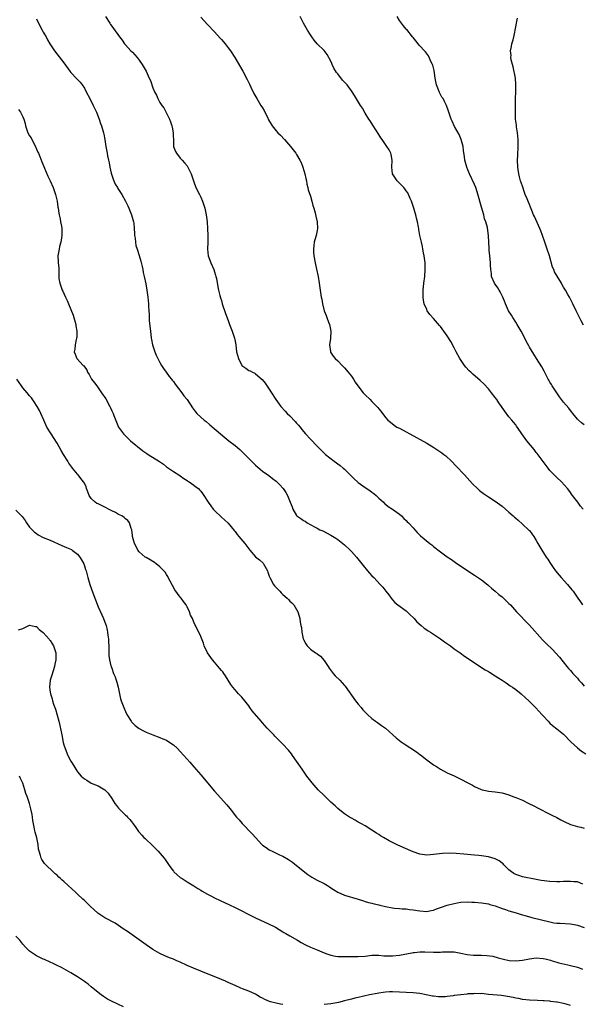
# Model space of a CAD drawing. Units: inches. Extents: x 2505000 to 2508000, y 1503000 to 1506000.
# Drawn here: x 2506538 to 2506702, y 1504694 to 1504982 of the extents above; entities that cross this region are included whole.
import ezdxf

# ---------------------------------------------------------------- set-up
doc = ezdxf.new("R2010")
doc.units = ezdxf.units.IN
doc.header["$MEASUREMENT"] = 0
doc.layers.add('LD25051503_10ft', color=91, linetype='Continuous')

msp = doc.modelspace()

# ---------------------------------------------------------------- linework, layer by layer
at = {"layer": 'LD25051503_10ft'}
for points, elevation in [([(2506563.12, 1504983), (2506564.38, 1504981), (2506564.66, 1504980.66), (2506565, 1504980.13), (2506565.53, 1504979.53), (2506567.26, 1504977), (2506568.06, 1504976.06), (2506568.75, 1504975), (2506569, 1504974.71), (2506570.56, 1504973), (2506571, 1504972.53), (2506571.76, 1504971.76), (2506572.43, 1504971), (2506573, 1504970.26), (2506573.9, 1504969), (2506575.05, 1504967), (2506575.96, 1504965), (2506576.26, 1504964.26), (2506577, 1504962.1), (2506577.47, 1504961), (2506578.02, 1504960.02), (2506578.41, 1504959), (2506579, 1504957.9), (2506579.63, 1504957), (2506580.25, 1504956.25), (2506581.84, 1504953), (2506582.16, 1504952.16), (2506582.55, 1504951), (2506582.63, 1504950.63), (2506582.89, 1504949), (2506583, 1504946.05), (2506583.07, 1504945), (2506583.57, 1504943.57), (2506583.86, 1504943), (2506585, 1504941.58), (2506585.52, 1504941), (2506586.24, 1504940.24), (2506587, 1504939.3), (2506587.2, 1504939), (2506588.17, 1504937), (2506588.84, 1504935), (2506589, 1504934.64), (2506589.59, 1504933), (2506590.6, 1504931), (2506591, 1504930.17), (2506591.49, 1504929), (2506592.15, 1504927), (2506592.49, 1504925.51), (2506592.6, 1504925), (2506592.82, 1504923), (2506592.91, 1504921), (2506593.03, 1504919), (2506593.06, 1504917), (2506592.95, 1504915), (2506593.16, 1504913), (2506593.95, 1504911), (2506594.83, 1504909), (2506595, 1504908.4), (2506595.34, 1504907.34), (2506595.44, 1504907), (2506595.54, 1504906.46), (2506595.96, 1504903.96), (2506596.17, 1504903), (2506596.58, 1504901.43), (2506596.73, 1504900.73), (2506597, 1504899.96), (2506597.25, 1504899), (2506598.2, 1504896.2), (2506599, 1504894.13), (2506599.36, 1504893), (2506600.15, 1504891), (2506600.86, 1504889), (2506601, 1504888.14), (2506601.21, 1504887), (2506601.41, 1504885), (2506601.97, 1504883), (2506603, 1504880.98), (2506604.18, 1504880.18), (2506605, 1504879.56), (2506605.41, 1504879.41), (2506606.1, 1504879), (2506606.75, 1504878.75), (2506607, 1504878.58), (2506608.94, 1504876.94), (2506609.83, 1504875.83), (2506611, 1504874.03), (2506611.62, 1504873), (2506612.89, 1504871), (2506614.4, 1504869), (2506615.66, 1504867.66), (2506616.25, 1504867), (2506617, 1504866.25), (2506618.59, 1504864.59), (2506619, 1504864.09), (2506619.53, 1504863.53), (2506621, 1504861.65), (2506621.56, 1504861), (2506623, 1504859.43), (2506625, 1504857.44), (2506625.4, 1504857), (2506627.47, 1504855), (2506629.95, 1504853), (2506631.74, 1504851.74), (2506632.59, 1504851), (2506633, 1504850.64), (2506634.65, 1504849), (2506634.81, 1504848.81), (2506635, 1504848.62), (2506635.83, 1504847.83), (2506636.73, 1504847), (2506637, 1504846.78), (2506639, 1504845.35), (2506640.4, 1504844.4), (2506641, 1504843.92), (2506641.56, 1504843.56), (2506642.23, 1504843), (2506643, 1504842.22), (2506644.36, 1504841), (2506644.69, 1504840.69), (2506645, 1504840.41), (2506645.77, 1504839.77), (2506647, 1504839.03), (2506649, 1504837.56), (2506649.62, 1504837), (2506650.29, 1504836.29), (2506651, 1504835.68), (2506651.33, 1504835.33), (2506651.68, 1504835), (2506653, 1504833.55), (2506653.53, 1504833), (2506654.22, 1504832.22), (2506655.22, 1504831.22), (2506657.9, 1504829), (2506658.53, 1504828.53), (2506659, 1504828.12), (2506661, 1504826.54), (2506663, 1504825.1), (2506664.26, 1504824.26), (2506665.44, 1504823.44), (2506670.22, 1504820.22), (2506671, 1504819.72), (2506673, 1504818.33), (2506674.84, 1504816.84), (2506675, 1504816.72), (2506675.9, 1504815.9), (2506677, 1504815.01), (2506678.07, 1504814.06), (2506679, 1504813.34), (2506679.39, 1504813), (2506680.21, 1504812.21), (2506681, 1504811.46), (2506681.45, 1504811), (2506683.23, 1504809), (2506684.08, 1504808.08), (2506686.06, 1504806.06), (2506687, 1504805.08), (2506690.81, 1504800.81), (2506691.8, 1504799.8), (2506693.83, 1504797.83), (2506694.62, 1504797), (2506695.74, 1504795.74), (2506697.95, 1504793), (2506698.43, 1504792.44), (2506699, 1504791.83), (2506699.39, 1504791.39), (2506699.71, 1504791), (2506701, 1504789.59), (2506701.27, 1504789.27), (2506701.47, 1504789), (2506702.19, 1504788.19), (2506703, 1504787.24)], 8670), ([(2506591, 1504982.76), (2506593, 1504980.7), (2506595, 1504978.54), (2506596.64, 1504976.64), (2506597, 1504976.25), (2506598.07, 1504975), (2506599, 1504973.85), (2506599.67, 1504973), (2506600.97, 1504971), (2506603.29, 1504967), (2506604.58, 1504964.58), (2506605.24, 1504963.24), (2506605.65, 1504962.35), (2506606.53, 1504960.53), (2506607.35, 1504959), (2506608.56, 1504957), (2506609, 1504956.25), (2506609.48, 1504955.48), (2506609.75, 1504955), (2506610.47, 1504953.53), (2506610.81, 1504952.81), (2506611.53, 1504951.53), (2506611.89, 1504951), (2506613, 1504949.61), (2506613.55, 1504949), (2506614.26, 1504948.26), (2506615.42, 1504947), (2506617.19, 1504945), (2506618, 1504944), (2506618.76, 1504943), (2506619, 1504942.64), (2506619.95, 1504941), (2506620.28, 1504940.28), (2506620.85, 1504939), (2506621.44, 1504937), (2506621.68, 1504935.68), (2506621.84, 1504935), (2506621.98, 1504933.98), (2506622.24, 1504933), (2506622.37, 1504932.37), (2506623, 1504930.45), (2506623.42, 1504929), (2506623.72, 1504927.72), (2506623.98, 1504927), (2506624.4, 1504925.6), (2506624.61, 1504924.61), (2506625.02, 1504923), (2506625.11, 1504921), (2506625, 1504920.4), (2506624.7, 1504919), (2506624.3, 1504917.7), (2506624.1, 1504917), (2506624.04, 1504916.04), (2506623.88, 1504915), (2506623.93, 1504914.07), (2506624.06, 1504913), (2506624.42, 1504911), (2506624.82, 1504909.18), (2506625.26, 1504907), (2506625.59, 1504905), (2506626.19, 1504901), (2506626.33, 1504900.33), (2506626.55, 1504899), (2506627.07, 1504897), (2506627.64, 1504895.64), (2506627.82, 1504895), (2506628.32, 1504893.68), (2506628.61, 1504893), (2506629.03, 1504891.03), (2506628.91, 1504889), (2506628.88, 1504888.88), (2506628.63, 1504887), (2506628.89, 1504885.11), (2506628.88, 1504885), (2506628.92, 1504884.92), (2506629.7, 1504883.7), (2506630.28, 1504883), (2506631, 1504882.35), (2506632.28, 1504881), (2506633, 1504880.3), (2506634.09, 1504879), (2506635, 1504877.85), (2506635.58, 1504877), (2506636.13, 1504876.13), (2506636.89, 1504875), (2506638.44, 1504873), (2506638.7, 1504872.7), (2506639, 1504872.4), (2506640.51, 1504871), (2506641, 1504870.49), (2506642.47, 1504869), (2506642.71, 1504868.71), (2506643, 1504868.29), (2506643.6, 1504867.6), (2506645, 1504865.75), (2506645.65, 1504865), (2506646.39, 1504864.39), (2506647.5, 1504863.5), (2506648.29, 1504863), (2506649, 1504862.67), (2506651, 1504861.64), (2506652.11, 1504861), (2506657, 1504858.26), (2506659.11, 1504857), (2506661.43, 1504855.43), (2506662, 1504855), (2506662.55, 1504854.55), (2506664.2, 1504853), (2506665.57, 1504851.57), (2506668, 1504849), (2506670.4, 1504846.4), (2506671.8, 1504845), (2506672.42, 1504844.42), (2506673.54, 1504843.54), (2506675, 1504842.56), (2506677, 1504841.32), (2506678.36, 1504840.36), (2506679, 1504839.86), (2506681, 1504838.15), (2506682.28, 1504837), (2506682.68, 1504836.68), (2506683, 1504836.37), (2506683.74, 1504835.74), (2506685, 1504834.61), (2506686.87, 1504832.87), (2506687, 1504832.72), (2506687.75, 1504831.75), (2506688.28, 1504831), (2506689, 1504829.87), (2506689.46, 1504829), (2506690.01, 1504828.01), (2506690.63, 1504827), (2506691.94, 1504825), (2506692.35, 1504824.35), (2506693, 1504823.41), (2506693.95, 1504821.95), (2506694.62, 1504821), (2506695.67, 1504819.67), (2506696.24, 1504819), (2506698.11, 1504817), (2506698.53, 1504816.53), (2506699.43, 1504815.43), (2506699.77, 1504815), (2506701.11, 1504813), (2506701.89, 1504811.89), (2506702.5, 1504811)], 8680), ([(2506702.71, 1504839), (2506701.89, 1504839.89), (2506701.16, 1504841), (2506699.63, 1504843), (2506699.34, 1504843.34), (2506699, 1504843.87), (2506698.51, 1504844.51), (2506698.13, 1504845), (2506696.34, 1504847), (2506695, 1504848.23), (2506693, 1504850.33), (2506692.46, 1504851), (2506691, 1504852.88), (2506689.27, 1504855.27), (2506689, 1504855.59), (2506688.4, 1504856.39), (2506686.26, 1504859), (2506684.82, 1504861), (2506684.39, 1504861.61), (2506683.27, 1504863.27), (2506683, 1504863.62), (2506682.38, 1504864.38), (2506681.83, 1504865), (2506681, 1504865.99), (2506679.69, 1504867.69), (2506678.85, 1504869), (2506678.08, 1504870.08), (2506677.46, 1504871), (2506677, 1504871.64), (2506675.95, 1504873), (2506675, 1504874.21), (2506673.65, 1504875.65), (2506672.6, 1504876.6), (2506670.46, 1504878.46), (2506669.87, 1504879), (2506669.43, 1504879.43), (2506668.47, 1504880.47), (2506668.02, 1504881), (2506666.67, 1504883), (2506665.59, 1504885), (2506665, 1504886.18), (2506664, 1504888), (2506663, 1504889.65), (2506661, 1504892.36), (2506660.72, 1504892.72), (2506659, 1504894.73), (2506657.93, 1504895.93), (2506657.16, 1504897), (2506657, 1504897.32), (2506656.27, 1504899), (2506656.08, 1504900.08), (2506655.96, 1504901), (2506655.98, 1504902.02), (2506656, 1504903), (2506656.19, 1504905), (2506656.41, 1504907), (2506656.54, 1504909), (2506656.51, 1504911), (2506656.37, 1504912.37), (2506656.29, 1504913), (2506656.1, 1504913.9), (2506655.91, 1504915), (2506655.75, 1504915.75), (2506655.44, 1504917), (2506655.01, 1504919.01), (2506654.69, 1504920.69), (2506654.67, 1504921), (2506654.62, 1504921.38), (2506654.27, 1504923), (2506654.01, 1504924.01), (2506653.79, 1504925), (2506653.62, 1504925.62), (2506653.26, 1504927), (2506652.58, 1504929), (2506652.18, 1504929.82), (2506651.44, 1504931.44), (2506651, 1504932.05), (2506650.63, 1504932.63), (2506650.3, 1504933), (2506649, 1504934.29), (2506648.34, 1504935), (2506647.79, 1504935.79), (2506646.99, 1504936.99), (2506646.8, 1504939), (2506646.89, 1504940.89), (2506646.88, 1504941), (2506646.63, 1504942.63), (2506646.5, 1504943), (2506645.99, 1504943.99), (2506645.36, 1504945), (2506643.94, 1504947), (2506643.57, 1504947.57), (2506643, 1504948.49), (2506642.1, 1504949.9), (2506641.26, 1504951.26), (2506640.47, 1504952.47), (2506640.11, 1504953), (2506639, 1504954.76), (2506638.2, 1504956.19), (2506637.67, 1504957), (2506635.94, 1504959.94), (2506635.24, 1504961), (2506635, 1504961.3), (2506633.73, 1504963), (2506632.43, 1504964.43), (2506631, 1504966.27), (2506630.66, 1504966.66), (2506629.91, 1504967.91), (2506629.4, 1504969), (2506629.29, 1504969.29), (2506629, 1504969.97), (2506627.9, 1504971.9), (2506627, 1504973.02), (2506624.98, 1504975), (2506624.09, 1504976.09), (2506623.39, 1504977), (2506623, 1504977.6), (2506622.16, 1504979), (2506621.01, 1504981.01), (2506620.02, 1504983)], 8690), ([(2506703, 1504863.61), (2506702.22, 1504864.22), (2506701.29, 1504865), (2506701, 1504865.27), (2506699.68, 1504867), (2506699.38, 1504867.38), (2506699, 1504867.84), (2506698.51, 1504868.51), (2506697, 1504870.28), (2506695.82, 1504871.82), (2506694.98, 1504872.98), (2506693.68, 1504875), (2506693.44, 1504875.44), (2506693, 1504876.14), (2506692.69, 1504876.69), (2506692.5, 1504877), (2506691.89, 1504878.11), (2506691.29, 1504879.29), (2506690.59, 1504880.59), (2506689.06, 1504883), (2506688.25, 1504884.25), (2506687, 1504886.39), (2506686.78, 1504886.78), (2506686.09, 1504888.09), (2506685.66, 1504889), (2506684.61, 1504891), (2506684.03, 1504892.03), (2506683.45, 1504893), (2506683, 1504893.68), (2506682.17, 1504895), (2506681.73, 1504895.73), (2506680.93, 1504896.93), (2506679.99, 1504899), (2506679.75, 1504899.75), (2506679.24, 1504901), (2506678.49, 1504902.49), (2506678.16, 1504903), (2506677.73, 1504903.73), (2506677, 1504904.71), (2506676.81, 1504905), (2506675.96, 1504907), (2506675.88, 1504907.88), (2506675.68, 1504909), (2506675.65, 1504910.35), (2506675.67, 1504911), (2506675.47, 1504913), (2506675.26, 1504914.74), (2506675.2, 1504915.2), (2506675.07, 1504918.93), (2506674.72, 1504921.28), (2506674.23, 1504923), (2506673.86, 1504923.86), (2506673.64, 1504925), (2506673, 1504927.27), (2506672.58, 1504928.58), (2506672.32, 1504929.68), (2506671.76, 1504931.76), (2506671.37, 1504933), (2506671, 1504933.93), (2506669.5, 1504937), (2506669, 1504938.17), (2506668.68, 1504939), (2506668.15, 1504941), (2506668.01, 1504941.99), (2506667.79, 1504943.79), (2506667.62, 1504945), (2506667.07, 1504947.07), (2506666.47, 1504948.47), (2506665.16, 1504950.84), (2506664.39, 1504952.39), (2506664.16, 1504953), (2506663.37, 1504955.37), (2506662.74, 1504957), (2506662.16, 1504958.16), (2506661.76, 1504959), (2506661.46, 1504959.46), (2506660.74, 1504960.74), (2506660.47, 1504961.53), (2506659.88, 1504963), (2506659.48, 1504965), (2506659.16, 1504967.16), (2506658.77, 1504968.77), (2506658.68, 1504969), (2506658.33, 1504969.67), (2506657.54, 1504971.54), (2506656.66, 1504972.66), (2506656.31, 1504973), (2506655, 1504974.46), (2506654.54, 1504975), (2506653.86, 1504975.86), (2506653, 1504976.83), (2506652.88, 1504977), (2506651.15, 1504979.15), (2506651, 1504979.28), (2506650.24, 1504980.24), (2506649.61, 1504981), (2506649, 1504981.86), (2506648.32, 1504983)], 8700), ([(2506543, 1504982.35), (2506544.03, 1504980.03), (2506544.69, 1504979), (2506545, 1504978.46), (2506545.81, 1504977), (2506546.21, 1504976.21), (2506546.9, 1504975), (2506548.24, 1504973), (2506550.35, 1504970.35), (2506551, 1504969.41), (2506552.7, 1504967), (2506553, 1504966.63), (2506554.8, 1504964.8), (2506555.77, 1504963.77), (2506556.36, 1504963), (2506557, 1504962.06), (2506557.56, 1504961), (2506558.55, 1504959), (2506559.58, 1504957), (2506560.57, 1504955), (2506561.35, 1504953), (2506561.73, 1504951.73), (2506561.99, 1504951), (2506562.55, 1504949), (2506562.63, 1504948.63), (2506562.97, 1504947), (2506563.3, 1504945), (2506563.57, 1504943.57), (2506563.63, 1504943), (2506563.74, 1504942.26), (2506564, 1504941), (2506564.19, 1504940.19), (2506564.39, 1504939), (2506564.82, 1504937.18), (2506564.9, 1504936.9), (2506565.41, 1504935.41), (2506565.57, 1504935), (2506566.02, 1504934.02), (2506566.63, 1504933), (2506566.76, 1504932.76), (2506567.94, 1504931), (2506569.03, 1504929.03), (2506569.68, 1504927.68), (2506569.99, 1504927), (2506570.79, 1504925), (2506571.33, 1504923), (2506571.39, 1504922.61), (2506571.58, 1504921), (2506571.61, 1504919.61), (2506571.67, 1504919), (2506571.79, 1504918.21), (2506571.88, 1504917), (2506572.06, 1504916.06), (2506572.37, 1504915), (2506573, 1504913.14), (2506573.5, 1504911.5), (2506573.88, 1504909.88), (2506574.04, 1504909), (2506574.21, 1504908.21), (2506574.44, 1504907), (2506574.9, 1504904.9), (2506575.27, 1504903), (2506575.54, 1504901), (2506575.7, 1504899), (2506575.72, 1504898.28), (2506575.79, 1504897), (2506575.87, 1504895.87), (2506575.9, 1504895), (2506575.95, 1504894.05), (2506576.26, 1504891), (2506576.52, 1504889), (2506576.59, 1504888.59), (2506576.92, 1504887), (2506577, 1504886.71), (2506577.57, 1504885), (2506577.97, 1504883.97), (2506578.43, 1504883), (2506579, 1504881.86), (2506579.5, 1504881), (2506580.08, 1504880.08), (2506580.87, 1504879), (2506581.79, 1504877.79), (2506582.44, 1504877), (2506582.67, 1504876.68), (2506583, 1504876.29), (2506583.54, 1504875.54), (2506585.5, 1504873), (2506586.09, 1504872.09), (2506587.03, 1504871), (2506588.61, 1504868.61), (2506589.45, 1504867.45), (2506589.84, 1504867), (2506591, 1504865.91), (2506592.02, 1504865), (2506592.58, 1504864.58), (2506593.68, 1504863.68), (2506596.76, 1504861), (2506597.98, 1504859.98), (2506599.19, 1504859), (2506601, 1504857.58), (2506602.39, 1504856.39), (2506603.42, 1504855.42), (2506605, 1504853.8), (2506605.42, 1504853.42), (2506606.43, 1504852.43), (2506607, 1504851.83), (2506609, 1504850.14), (2506610.85, 1504848.85), (2506611.99, 1504847.99), (2506613, 1504847.16), (2506613.18, 1504847), (2506614.08, 1504846.08), (2506615, 1504845.11), (2506615.1, 1504845), (2506615.86, 1504843.86), (2506616.36, 1504843), (2506617.13, 1504841), (2506617.67, 1504839.67), (2506617.88, 1504839), (2506619, 1504837.11), (2506619.1, 1504837), (2506620.27, 1504836.27), (2506621, 1504835.69), (2506621.48, 1504835.48), (2506622.12, 1504835), (2506624.19, 1504833.81), (2506625, 1504833.4), (2506625.82, 1504833), (2506626.64, 1504832.64), (2506629, 1504831.43), (2506630.47, 1504830.47), (2506631, 1504830.14), (2506632.47, 1504829), (2506633, 1504828.58), (2506634.64, 1504827), (2506635, 1504826.62), (2506636.44, 1504825), (2506638.09, 1504823), (2506638.48, 1504822.48), (2506639.73, 1504821), (2506640.29, 1504820.29), (2506641, 1504819.53), (2506641.53, 1504819), (2506643.42, 1504817), (2506644.16, 1504816.17), (2506645.08, 1504815), (2506645.91, 1504813.91), (2506646.57, 1504813), (2506647, 1504812.45), (2506647.71, 1504811.71), (2506648.56, 1504811), (2506651, 1504809.24), (2506652.15, 1504808.15), (2506653, 1504807.36), (2506653.34, 1504807), (2506654.1, 1504806.1), (2506655.38, 1504805), (2506656.23, 1504804.23), (2506657, 1504803.74), (2506657.44, 1504803.44), (2506658.15, 1504803), (2506661, 1504801.08), (2506662.2, 1504800.2), (2506663.9, 1504799), (2506665, 1504798.2), (2506666.75, 1504797), (2506668.04, 1504796.04), (2506669.66, 1504795), (2506671, 1504794.06), (2506674.06, 1504792.06), (2506675, 1504791.52), (2506675.31, 1504791.31), (2506677, 1504790.3), (2506677.76, 1504789.76), (2506679, 1504789), (2506680.19, 1504788.19), (2506681, 1504787.69), (2506681.4, 1504787.4), (2506682.02, 1504787), (2506683, 1504786.27), (2506684.56, 1504785), (2506685.82, 1504783.82), (2506686.8, 1504783), (2506687, 1504782.81), (2506688.9, 1504780.9), (2506690.59, 1504779), (2506691, 1504778.55), (2506692.46, 1504777), (2506693, 1504776.49), (2506693.78, 1504775.78), (2506695, 1504774.83), (2506697, 1504773.19), (2506699.11, 1504771), (2506701, 1504769.25), (2506702.24, 1504768.24), (2506703.44, 1504767.44)], 8660), ([(2506702.75, 1504892.75), (2506702.07, 1504894.07), (2506701.61, 1504895), (2506700.69, 1504897), (2506699.72, 1504899), (2506699.44, 1504899.44), (2506698.66, 1504901), (2506698.23, 1504901.77), (2506697.51, 1504903), (2506697.31, 1504903.31), (2506697, 1504903.88), (2506696.57, 1504904.57), (2506696.34, 1504905), (2506695.08, 1504907.08), (2506694.36, 1504908.36), (2506694.09, 1504909), (2506693.77, 1504909.77), (2506692.83, 1504913), (2506692.14, 1504915), (2506691.87, 1504915.87), (2506691.47, 1504917), (2506690.85, 1504919), (2506690.34, 1504920.34), (2506690.07, 1504921), (2506688.49, 1504924.49), (2506688.21, 1504925), (2506687.68, 1504926.32), (2506687.27, 1504927.27), (2506687, 1504928.04), (2506686.7, 1504928.7), (2506686.32, 1504929.68), (2506685.75, 1504931), (2506685.55, 1504931.55), (2506685, 1504933.37), (2506684.44, 1504935), (2506684.11, 1504936.11), (2506683.89, 1504937), (2506683.74, 1504938.26), (2506683.62, 1504939), (2506683.56, 1504941), (2506683.58, 1504942.42), (2506683.69, 1504945), (2506683.72, 1504946.28), (2506683.71, 1504947), (2506683.55, 1504949), (2506683.26, 1504950.74), (2506683.22, 1504951.22), (2506682.96, 1504953), (2506682.9, 1504955), (2506682.9, 1504957.1), (2506682.92, 1504959), (2506683.02, 1504961), (2506683.07, 1504963.07), (2506682.9, 1504965), (2506682.25, 1504968.25), (2506682.04, 1504969), (2506681.71, 1504970.29), (2506681.61, 1504971), (2506681.63, 1504971.63), (2506681.51, 1504973), (2506681.74, 1504974.26), (2506681.9, 1504975), (2506682.21, 1504976.21), (2506682.57, 1504977.43), (2506683, 1504979.94), (2506683.21, 1504981), (2506683.54, 1504982.46)], 8710), ([(2506537.77, 1504955.77), (2506538.33, 1504955), (2506539, 1504953.66), (2506539.27, 1504953), (2506539.67, 1504951.67), (2506539.79, 1504951), (2506540.52, 1504949), (2506541, 1504948.16), (2506541.48, 1504947.48), (2506542.37, 1504945.63), (2506542.71, 1504945), (2506543, 1504944.2), (2506543.36, 1504943.36), (2506543.54, 1504943), (2506543.96, 1504942.04), (2506544.54, 1504940.54), (2506545.14, 1504939.14), (2506545.38, 1504938.62), (2506546.33, 1504936.33), (2506546.98, 1504935), (2506547.84, 1504933), (2506548.16, 1504932.16), (2506548.52, 1504931), (2506549.01, 1504929), (2506549.25, 1504927.25), (2506549.32, 1504927), (2506549.51, 1504925.51), (2506549.6, 1504925), (2506549.88, 1504923.88), (2506550.05, 1504923), (2506550.26, 1504921.74), (2506550.43, 1504921), (2506550.44, 1504920.44), (2506550.43, 1504919), (2506550.29, 1504918.29), (2506550.09, 1504917), (2506549.72, 1504915.72), (2506549.58, 1504915), (2506549.53, 1504914.47), (2506549.27, 1504913), (2506549.37, 1504911.37), (2506549.36, 1504911), (2506549.5, 1504909.5), (2506549.48, 1504909), (2506549.53, 1504907.53), (2506549.51, 1504907), (2506549.57, 1504906.43), (2506549.8, 1504905), (2506550.15, 1504904.15), (2506550.51, 1504903), (2506550.69, 1504902.69), (2506551.45, 1504901), (2506551.99, 1504899.99), (2506552.36, 1504899), (2506553, 1504897.36), (2506553.68, 1504895.68), (2506554.49, 1504893), (2506554.54, 1504892.54), (2506554.79, 1504891), (2506554.75, 1504889.25), (2506554.71, 1504889), (2506554.58, 1504888.58), (2506554.32, 1504887), (2506554.23, 1504885.77), (2506554.04, 1504885), (2506554.3, 1504884.3), (2506554.76, 1504883), (2506556.64, 1504881), (2506556.85, 1504880.85), (2506557, 1504880.59), (2506557.68, 1504879.68), (2506557.87, 1504879), (2506558.35, 1504878.35), (2506559.06, 1504877), (2506559.96, 1504875.96), (2506560.62, 1504875), (2506561, 1504874.48), (2506562.02, 1504873), (2506563.21, 1504871.21), (2506564.45, 1504869), (2506564.61, 1504868.61), (2506565, 1504867.72), (2506565.36, 1504867), (2506565.61, 1504866.39), (2506566.38, 1504864.38), (2506567, 1504863), (2506568.44, 1504861), (2506569, 1504860.42), (2506570.5, 1504859), (2506574.08, 1504856.08), (2506575.26, 1504855.26), (2506575.65, 1504855), (2506578.96, 1504852.96), (2506580.14, 1504852.14), (2506581, 1504851.41), (2506583, 1504849.99), (2506584.83, 1504848.83), (2506585, 1504848.7), (2506586, 1504848), (2506587, 1504847.36), (2506587.2, 1504847.2), (2506587.58, 1504847), (2506589, 1504846.03), (2506589.56, 1504845.56), (2506590.3, 1504845), (2506590.65, 1504844.65), (2506591, 1504844.23), (2506591.53, 1504843.53), (2506591.9, 1504843), (2506593.11, 1504841), (2506593.96, 1504839.96), (2506594.61, 1504839), (2506595, 1504838.56), (2506597, 1504836.62), (2506597.92, 1504835.92), (2506599, 1504834.92), (2506600.76, 1504832.76), (2506601, 1504832.49), (2506601.62, 1504831.62), (2506602.14, 1504831), (2506603.87, 1504829), (2506605, 1504827.39), (2506605.31, 1504827), (2506607, 1504825.09), (2506608.16, 1504824.16), (2506609.2, 1504823.2), (2506609.36, 1504823), (2506609.71, 1504822.29), (2506610.44, 1504821), (2506610.6, 1504820.6), (2506611, 1504819.37), (2506611.13, 1504819), (2506612.25, 1504817), (2506612.55, 1504816.55), (2506613, 1504816.05), (2506614.05, 1504815), (2506614.51, 1504814.51), (2506615, 1504814.03), (2506616.19, 1504813), (2506616.59, 1504812.59), (2506617, 1504812.13), (2506617.63, 1504811.63), (2506618.16, 1504811), (2506619.34, 1504809), (2506619.74, 1504807.74), (2506619.91, 1504807), (2506620.01, 1504805.99), (2506620.23, 1504805), (2506620.42, 1504804.42), (2506620.56, 1504803), (2506620.94, 1504801.06), (2506621, 1504800.89), (2506621.68, 1504799.68), (2506622.04, 1504799), (2506623, 1504798.04), (2506624.55, 1504797), (2506624.85, 1504796.85), (2506625, 1504796.71), (2506626, 1504796), (2506627, 1504794.79), (2506628.2, 1504793), (2506628.5, 1504792.5), (2506629.36, 1504791.36), (2506629.67, 1504791), (2506630.26, 1504790.26), (2506631.62, 1504789), (2506633, 1504787.44), (2506633.22, 1504787.22), (2506636.23, 1504783), (2506637, 1504782), (2506637.8, 1504781), (2506638.38, 1504780.38), (2506639, 1504779.7), (2506639.69, 1504779), (2506641, 1504777.81), (2506642.08, 1504777), (2506642.63, 1504776.63), (2506643, 1504776.35), (2506643.81, 1504775.81), (2506645, 1504774.94), (2506646.03, 1504774.03), (2506647.13, 1504773), (2506648.12, 1504772.12), (2506649.52, 1504771), (2506650.39, 1504770.39), (2506654.05, 1504768.05), (2506655, 1504767.32), (2506655.19, 1504767.19), (2506657, 1504765.75), (2506659, 1504764.3), (2506659.82, 1504763.82), (2506661, 1504763.03), (2506663, 1504761.94), (2506665, 1504761.01), (2506667, 1504760.05), (2506669, 1504758.99), (2506670.33, 1504758.33), (2506671, 1504757.93), (2506672.93, 1504757.07), (2506673.16, 1504757), (2506674.69, 1504756.69), (2506675, 1504756.61), (2506677, 1504756.37), (2506679, 1504756.05), (2506681, 1504755.48), (2506682.18, 1504755), (2506683, 1504754.73), (2506685, 1504753.89), (2506686.8, 1504753), (2506688.29, 1504752.29), (2506689.59, 1504751.59), (2506693, 1504749.86), (2506693.56, 1504749.56), (2506695, 1504748.85), (2506696.19, 1504748.19), (2506697, 1504747.8), (2506697.51, 1504747.51), (2506698.61, 1504747), (2506699, 1504746.84), (2506701, 1504746.22), (2506701.97, 1504746.03), (2506703, 1504745.8)], 8650), ([(2506702.63, 1504729.37), (2506701, 1504730.03), (2506699.93, 1504730.07), (2506699, 1504730.19), (2506697.87, 1504730.13), (2506697, 1504730.13), (2506695.91, 1504730.09), (2506695, 1504730.09), (2506693, 1504730.16), (2506690.45, 1504730.46), (2506689, 1504730.72), (2506685, 1504731.55), (2506683.9, 1504731.9), (2506683, 1504732.21), (2506682.49, 1504732.49), (2506681.77, 1504733), (2506681, 1504733.61), (2506679.54, 1504735), (2506679.3, 1504735.3), (2506679, 1504735.51), (2506678.16, 1504736.16), (2506677, 1504736.76), (2506675, 1504737.4), (2506673, 1504737.7), (2506672.22, 1504737.78), (2506671, 1504737.88), (2506667.8, 1504738.2), (2506665.64, 1504738.36), (2506663.56, 1504738.44), (2506661.62, 1504738.38), (2506659.81, 1504738.19), (2506659, 1504738.04), (2506657, 1504737.91), (2506655, 1504738.18), (2506653, 1504738.83), (2506650.08, 1504740.08), (2506649, 1504740.6), (2506648.71, 1504740.71), (2506646.04, 1504742.04), (2506644.38, 1504743), (2506643.53, 1504743.53), (2506643, 1504743.88), (2506642.31, 1504744.3), (2506641, 1504745.2), (2506639, 1504746.42), (2506637.93, 1504747), (2506637.35, 1504747.35), (2506637, 1504747.52), (2506636.09, 1504748.09), (2506635, 1504748.65), (2506634.4, 1504749), (2506633, 1504749.95), (2506631.65, 1504751), (2506631, 1504751.55), (2506630.26, 1504752.26), (2506629, 1504753.36), (2506627, 1504755.26), (2506625.33, 1504757), (2506623.57, 1504759), (2506622, 1504761), (2506620.57, 1504763), (2506619, 1504765.33), (2506617.83, 1504767), (2506617.48, 1504767.48), (2506616.59, 1504768.59), (2506615, 1504770.31), (2506614.28, 1504771), (2506612.65, 1504772.65), (2506612.29, 1504773), (2506611, 1504774.36), (2506610.43, 1504775), (2506609, 1504776.52), (2506608.61, 1504777), (2506606.02, 1504780.02), (2506605.32, 1504781), (2506605, 1504781.5), (2506603.82, 1504783), (2506603, 1504784.08), (2506602.53, 1504784.53), (2506602.06, 1504785), (2506601, 1504786.19), (2506600.31, 1504787), (2506599.76, 1504787.76), (2506599, 1504789), (2506598.26, 1504790.26), (2506597.71, 1504791), (2506597.41, 1504791.41), (2506597, 1504791.85), (2506596.51, 1504792.51), (2506595, 1504794.26), (2506594.41, 1504795), (2506592.99, 1504797), (2506592.01, 1504799), (2506591.78, 1504799.78), (2506591, 1504801.78), (2506590.45, 1504803), (2506589.95, 1504803.95), (2506589.43, 1504805), (2506589.27, 1504805.27), (2506589, 1504805.99), (2506588.56, 1504807), (2506588.03, 1504808.03), (2506587.72, 1504809), (2506587, 1504810.43), (2506586.69, 1504811), (2506585.96, 1504811.96), (2506585.22, 1504813), (2506585, 1504813.23), (2506583.44, 1504815.44), (2506582.02, 1504817.98), (2506581.48, 1504819), (2506581.34, 1504819.34), (2506581, 1504819.85), (2506580.56, 1504820.56), (2506580.16, 1504821), (2506579, 1504822.15), (2506577.97, 1504823), (2506577.43, 1504823.43), (2506577, 1504823.66), (2506576.23, 1504824.23), (2506575, 1504824.83), (2506574.76, 1504825), (2506573, 1504826.5), (2506572.63, 1504827), (2506572.11, 1504828.11), (2506571.61, 1504829), (2506571.06, 1504831), (2506571, 1504831.41), (2506570.85, 1504832.85), (2506570.81, 1504833), (2506570.66, 1504833.34), (2506570.16, 1504835), (2506569.67, 1504835.67), (2506569, 1504836.16), (2506568.58, 1504836.58), (2506567.93, 1504837), (2506567, 1504837.48), (2506566.05, 1504838.05), (2506565, 1504838.5), (2506564.08, 1504839), (2506563.39, 1504839.39), (2506563, 1504839.56), (2506561, 1504840.54), (2506560.67, 1504840.67), (2506560.13, 1504841), (2506559, 1504842.1), (2506558.37, 1504843), (2506558.01, 1504844.01), (2506557.62, 1504845), (2506557.49, 1504845.49), (2506557, 1504846.58), (2506556.75, 1504847), (2506556, 1504848), (2506555.21, 1504849), (2506555, 1504849.23), (2506553.56, 1504851), (2506553.28, 1504851.28), (2506552.47, 1504852.47), (2506552.17, 1504853), (2506550.93, 1504854.93), (2506550.18, 1504856.18), (2506549, 1504858.25), (2506547.95, 1504859.95), (2506547.25, 1504861), (2506546.07, 1504863), (2506545.14, 1504865), (2506544.27, 1504867), (2506543.86, 1504867.86), (2506543.23, 1504869), (2506542.37, 1504870.37), (2506541.53, 1504871.53), (2506541, 1504872.13), (2506540.3, 1504873), (2506539, 1504874.48), (2506538.6, 1504875), (2506537.28, 1504877)], 8640), ([(2506537, 1504838.68), (2506538.85, 1504836.85), (2506539.65, 1504835.65), (2506540.05, 1504835), (2506541, 1504833.76), (2506541.69, 1504833), (2506542.36, 1504832.36), (2506543, 1504831.87), (2506543.52, 1504831.52), (2506545, 1504830.75), (2506547, 1504829.9), (2506550.4, 1504828.4), (2506551.81, 1504827.81), (2506553.18, 1504827.18), (2506553.45, 1504827), (2506555, 1504825.82), (2506555.71, 1504825), (2506556.19, 1504824.19), (2506556.8, 1504823), (2506557, 1504822.41), (2506557.34, 1504821.34), (2506557.47, 1504821), (2506557.79, 1504819.79), (2506558.03, 1504819), (2506558.61, 1504817), (2506559.44, 1504814.56), (2506561, 1504810.42), (2506562.07, 1504808.07), (2506562.6, 1504807), (2506563, 1504805.95), (2506563.33, 1504805), (2506563.65, 1504803.65), (2506563.76, 1504803), (2506563.84, 1504802.16), (2506564.02, 1504801), (2506564.08, 1504800.08), (2506564.13, 1504799), (2506564.18, 1504796.18), (2506564.32, 1504795), (2506564.76, 1504793.24), (2506564.8, 1504793), (2506565, 1504792.5), (2506565.54, 1504791), (2506565.95, 1504789.95), (2506566.27, 1504789), (2506566.44, 1504788.44), (2506566.82, 1504787), (2506567.24, 1504785), (2506567.58, 1504783.58), (2506567.75, 1504783), (2506568.48, 1504781), (2506569, 1504779.84), (2506569.4, 1504779), (2506570.64, 1504777), (2506570.79, 1504776.79), (2506571, 1504776.56), (2506571.8, 1504775.8), (2506573, 1504774.88), (2506574.22, 1504774.22), (2506575, 1504773.82), (2506577, 1504772.99), (2506579, 1504772.28), (2506579.9, 1504771.9), (2506581, 1504771.43), (2506581.67, 1504771), (2506583, 1504770.1), (2506584.21, 1504769), (2506585, 1504768.2), (2506586.09, 1504767), (2506587.81, 1504765), (2506588.35, 1504764.35), (2506589, 1504763.65), (2506591, 1504761.39), (2506595, 1504756.61), (2506598.61, 1504752.61), (2506599.5, 1504751.5), (2506599.86, 1504751), (2506601.45, 1504749), (2506602.16, 1504748.16), (2506603.12, 1504747.12), (2506606.05, 1504744.05), (2506606.95, 1504743), (2506608.81, 1504741), (2506609, 1504740.83), (2506610.07, 1504740.07), (2506611, 1504739.45), (2506611.88, 1504739), (2506613, 1504738.49), (2506614, 1504738), (2506615, 1504737.54), (2506616.6, 1504736.6), (2506617.79, 1504735.79), (2506619, 1504734.86), (2506622.24, 1504732.24), (2506623.43, 1504731.43), (2506625, 1504730.6), (2506627, 1504729.61), (2506628, 1504729), (2506628.6, 1504728.6), (2506629, 1504728.36), (2506629.8, 1504727.8), (2506631.03, 1504727.03), (2506633, 1504726.21), (2506636.98, 1504724.98), (2506638.49, 1504724.49), (2506639, 1504724.3), (2506640, 1504724), (2506641, 1504723.8), (2506641.6, 1504723.6), (2506643, 1504723.35), (2506643.26, 1504723.26), (2506645, 1504722.84), (2506647, 1504722.47), (2506647.61, 1504722.39), (2506649, 1504722.31), (2506649.8, 1504722.2), (2506651, 1504722.18), (2506651.99, 1504722.01), (2506653, 1504721.9), (2506655, 1504721.57), (2506657, 1504721.44), (2506658.3, 1504721.7), (2506659, 1504721.81), (2506659.83, 1504722.17), (2506661, 1504722.56), (2506661.3, 1504722.7), (2506663, 1504723.29), (2506663.36, 1504723.36), (2506665, 1504723.78), (2506665.91, 1504723.91), (2506667, 1504724.09), (2506669, 1504724.2), (2506670.17, 1504724.17), (2506671, 1504724.13), (2506673, 1504723.95), (2506675, 1504723.62), (2506675.47, 1504723.47), (2506677, 1504723.06), (2506679, 1504722.3), (2506680.03, 1504721.97), (2506681, 1504721.61), (2506683.12, 1504721), (2506684.55, 1504720.55), (2506686.09, 1504720.09), (2506687.67, 1504719.67), (2506693, 1504718.33), (2506694.13, 1504718.13), (2506695, 1504718.03), (2506696.01, 1504717.99), (2506699, 1504717.77), (2506700.54, 1504717.46), (2506701, 1504717.39), (2506703, 1504716.71)], 8630), ([(2506537.77, 1504803.77), (2506539, 1504804.13), (2506541, 1504805.04), (2506542.67, 1504804.67), (2506543, 1504804.69), (2506543.8, 1504803.8), (2506545, 1504802.97), (2506546.66, 1504801), (2506546.8, 1504800.8), (2506547, 1504800.62), (2506547.98, 1504799), (2506548.67, 1504797), (2506548.66, 1504795), (2506548.36, 1504793.64), (2506548.24, 1504793), (2506547.5, 1504790.5), (2506547.02, 1504789), (2506546.8, 1504787), (2506547, 1504785.53), (2506547.09, 1504785), (2506547.56, 1504783.56), (2506547.71, 1504783), (2506548.01, 1504781.99), (2506548.51, 1504780.51), (2506549, 1504778.75), (2506549.51, 1504777), (2506549.81, 1504775.81), (2506550.42, 1504773), (2506550.83, 1504770.83), (2506551, 1504770.1), (2506551.35, 1504769), (2506552.18, 1504767), (2506553, 1504765.35), (2506553.22, 1504765), (2506553.94, 1504763.94), (2506554.46, 1504763), (2506555, 1504762.23), (2506556.08, 1504761), (2506557, 1504760.18), (2506557.75, 1504759.75), (2506559, 1504758.92), (2506561, 1504758.12), (2506562.98, 1504756.98), (2506563.95, 1504755.95), (2506565, 1504754.46), (2506565.91, 1504753), (2506566.38, 1504752.38), (2506567, 1504751.6), (2506567.53, 1504751), (2506569, 1504749.57), (2506569.31, 1504749.31), (2506569.57, 1504749), (2506570.27, 1504748.27), (2506571, 1504747.3), (2506571.14, 1504747.14), (2506571.8, 1504746.2), (2506572.81, 1504744.81), (2506573, 1504744.58), (2506573.75, 1504743.75), (2506574.4, 1504743), (2506574.7, 1504742.7), (2506577, 1504740.58), (2506577.8, 1504739.8), (2506578.57, 1504739), (2506580.26, 1504737), (2506580.56, 1504736.56), (2506581.39, 1504735.39), (2506582.2, 1504734.2), (2506583, 1504733.18), (2506583.15, 1504733), (2506584.09, 1504732.09), (2506585, 1504731.37), (2506585.51, 1504731), (2506587, 1504730.06), (2506589, 1504728.86), (2506590.13, 1504728.13), (2506591, 1504727.61), (2506591.37, 1504727.37), (2506593, 1504726.46), (2506594.11, 1504725.89), (2506595, 1504725.42), (2506596.61, 1504724.61), (2506599.37, 1504723.37), (2506601, 1504722.6), (2506603, 1504721.59), (2506604.68, 1504720.68), (2506607, 1504719.52), (2506611, 1504717.73), (2506612.42, 1504717), (2506612.8, 1504716.8), (2506615, 1504715.46), (2506615.27, 1504715.27), (2506615.8, 1504715), (2506617, 1504714.32), (2506619.26, 1504713), (2506620.33, 1504712.33), (2506621.63, 1504711.63), (2506623, 1504711.01), (2506625, 1504710.21), (2506627, 1504709.34), (2506627.85, 1504709), (2506628.69, 1504708.69), (2506629, 1504708.61), (2506630.35, 1504708.35), (2506631, 1504708.29), (2506632.25, 1504708.25), (2506633, 1504708.27), (2506634.25, 1504708.26), (2506635, 1504708.27), (2506636.24, 1504708.24), (2506637, 1504708.24), (2506639, 1504708.37), (2506641, 1504708.6), (2506643, 1504708.63), (2506644.48, 1504708.48), (2506646.41, 1504708.41), (2506647, 1504708.41), (2506649, 1504708.6), (2506651.05, 1504709), (2506652.66, 1504709.34), (2506653, 1504709.39), (2506653.42, 1504709.42), (2506655, 1504709.59), (2506656.41, 1504709.59), (2506659, 1504709.51), (2506660.5, 1504709.5), (2506661, 1504709.52), (2506661.58, 1504709.58), (2506663, 1504709.61), (2506664.44, 1504709.56), (2506665, 1504709.59), (2506667, 1504709.23), (2506668.82, 1504708.82), (2506670.65, 1504708.65), (2506673, 1504708.63), (2506674.56, 1504708.56), (2506676.3, 1504708.3), (2506677.89, 1504707.89), (2506679, 1504707.54), (2506679.43, 1504707.43), (2506681.09, 1504707.09), (2506683.06, 1504707), (2506685, 1504707.19), (2506687, 1504707.56), (2506689, 1504707.82), (2506691, 1504707.7), (2506691.58, 1504707.58), (2506693.16, 1504707.16), (2506693.63, 1504707), (2506695, 1504706.57), (2506695.59, 1504706.41), (2506698.21, 1504705.79), (2506699, 1504705.65), (2506701, 1504705.12), (2506701.33, 1504705), (2506702.52, 1504704.52)], 8620), ([(2506615, 1504694.19), (2506614.3, 1504694.3), (2506613, 1504694.58), (2506611.35, 1504695), (2506611.09, 1504695.09), (2506609.68, 1504695.68), (2506609, 1504696.08), (2506608.38, 1504696.38), (2506607.3, 1504697), (2506607, 1504697.19), (2506605, 1504698.15), (2506603.2, 1504698.8), (2506602.7, 1504699), (2506601, 1504699.72), (2506599, 1504700.67), (2506598.2, 1504701), (2506597, 1504701.53), (2506593.46, 1504703), (2506591.71, 1504703.71), (2506591, 1504703.97), (2506588.84, 1504704.84), (2506587, 1504705.65), (2506585, 1504706.56), (2506584.01, 1504707), (2506583, 1504707.43), (2506581.85, 1504707.85), (2506580.45, 1504708.45), (2506579, 1504709.12), (2506577, 1504710.26), (2506575, 1504711.64), (2506569.54, 1504715.54), (2506568.36, 1504716.36), (2506567, 1504717.28), (2506565.96, 1504717.96), (2506565, 1504718.5), (2506564.14, 1504719), (2506563, 1504719.59), (2506562.11, 1504720.11), (2506560.93, 1504720.93), (2506558.64, 1504723), (2506557, 1504724.64), (2506556.58, 1504725), (2506555, 1504726.48), (2506554.39, 1504727), (2506552.26, 1504729), (2506551, 1504730.14), (2506550.52, 1504730.52), (2506550.05, 1504731), (2506549.48, 1504731.48), (2506549, 1504731.98), (2506548.42, 1504732.42), (2506547.88, 1504733), (2506545.75, 1504735), (2506545.38, 1504735.38), (2506545, 1504736.01), (2506544.56, 1504736.56), (2506544.38, 1504737), (2506544.2, 1504737.8), (2506543.78, 1504739), (2506543.61, 1504739.61), (2506543.45, 1504741), (2506543.06, 1504742.94), (2506542.58, 1504744.58), (2506542.53, 1504745), (2506542.44, 1504745.56), (2506542.11, 1504747), (2506541.97, 1504747.97), (2506541.79, 1504749), (2506541.73, 1504749.73), (2506541.37, 1504751.37), (2506540.94, 1504752.94), (2506540.26, 1504755), (2506539.93, 1504755.93), (2506539.62, 1504757), (2506539, 1504758.86), (2506538.3, 1504760.3), (2506537.99, 1504761)], 8610), ([(2506568.43, 1504693.57), (2506565.11, 1504695.11), (2506563.79, 1504695.79), (2506562.54, 1504696.54), (2506561.87, 1504697), (2506561, 1504697.69), (2506559, 1504699.4), (2506558.11, 1504700.11), (2506557, 1504700.95), (2506555, 1504702.3), (2506553, 1504703.51), (2506551, 1504704.64), (2506550.31, 1504705), (2506549, 1504705.66), (2506547.83, 1504706.17), (2506547, 1504706.57), (2506545.33, 1504707.33), (2506545, 1504707.46), (2506543.99, 1504707.99), (2506543, 1504708.46), (2506542.09, 1504709), (2506541, 1504709.84), (2506539.77, 1504711), (2506539, 1504711.89), (2506538.11, 1504713), (2506537, 1504714.23)], 8600), ([(2506699, 1504693.94), (2506697.7, 1504694.3), (2506697, 1504694.47), (2506695.15, 1504694.85), (2506694.87, 1504694.87), (2506693.12, 1504695.12), (2506693, 1504695.15), (2506691.26, 1504695.27), (2506691, 1504695.31), (2506689.36, 1504695.36), (2506687, 1504695.48), (2506685, 1504695.7), (2506683.92, 1504695.92), (2506683, 1504696.08), (2506682.26, 1504696.26), (2506680.57, 1504696.57), (2506678.8, 1504696.8), (2506675, 1504697.16), (2506673, 1504697.39), (2506672.63, 1504697.37), (2506671, 1504697.46), (2506670.63, 1504697.37), (2506669, 1504697.29), (2506668.77, 1504697.23), (2506667, 1504697.05), (2506665, 1504696.82), (2506664.77, 1504696.77), (2506663, 1504696.58), (2506662.5, 1504696.5), (2506660.45, 1504696.45), (2506659, 1504696.62), (2506658.65, 1504696.65), (2506655, 1504697.42), (2506653, 1504697.65), (2506647, 1504697.9), (2506646.13, 1504697.87), (2506645, 1504697.86), (2506644.29, 1504697.71), (2506643, 1504697.57), (2506642.57, 1504697.43), (2506640.33, 1504697), (2506638.61, 1504696.61), (2506637, 1504696.28), (2506636.04, 1504696.04), (2506635, 1504695.81), (2506633, 1504695.29), (2506631.2, 1504694.8), (2506630.73, 1504694.73), (2506629, 1504694.39), (2506627, 1504694.2)], 8610)]:
    msp.add_lwpolyline(points, dxfattribs=dict(at, elevation=elevation))

doc.saveas('drawing.dxf')
